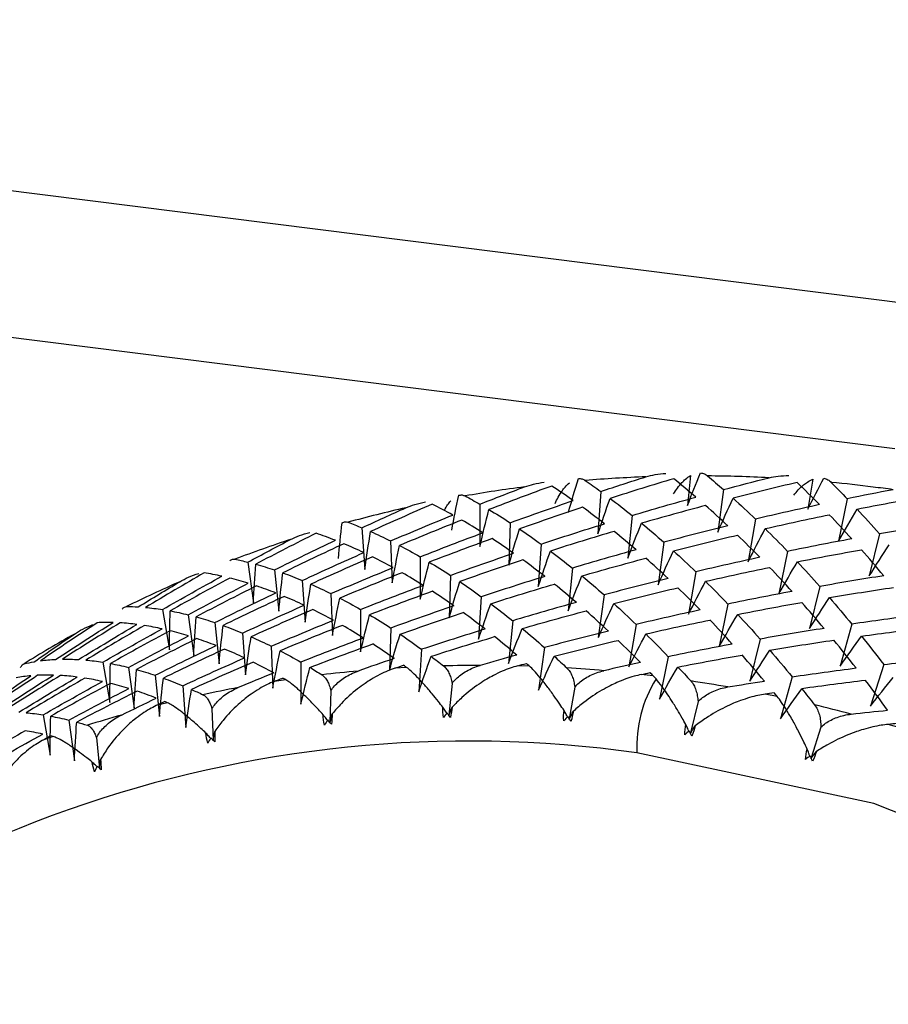
# Paper-space layout '_Dimetric' of a CAD drawing. Units: millimetres. Extents: x -254 to 297, y -58 to 55.
# Drawn here: x 261 to 268, y -32 to -24 of the extents above; entities that cross this region are included whole.
import ezdxf

# ---------------------------------------------------------------- set-up
doc = ezdxf.new("R2010")
doc.units = ezdxf.units.MM

psp = doc.layouts.new('_Dimetric')

# ---------------------------------------------------------------- linework, layer by layer
at = {"color": 7, "linetype": 'Continuous', "lineweight": 25}
for p, q in [((249.9088, -23.9842), (268.6228, -26.3419)), ((250.2933, -25.2397), (268.3411, -27.5135)), ((266.6609, -27.7348), (266.6361, -27.9805)), ((267.6691, -27.765), (267.6272, -28.0101)), ((265.9224, -27.8652), (265.899, -28.2153)), ((266.9327, -27.8504), (266.885, -28.2008)), ((267.9514, -27.9259), (267.8793, -28.2745)), ((264.9283, -27.9703), (264.9287, -28.3178)), ((266.1804, -28.0631), (266.145, -28.4136)), ((267.1959, -28.0934), (267.136, -28.4432)), ((263.9578, -28.1648), (263.9816, -28.5076)), ((265.1773, -28.1231), (265.1659, -28.4721)), ((268.2159, -28.214), (268.1316, -28.5609)), ((264.1941, -28.273), (264.2063, -28.6185)), ((265.4313, -28.2983), (265.4079, -28.6484)), ((266.4415, -28.2835), (266.3939, -28.6339)), ((264.4372, -28.4034), (264.4376, -28.7509)), ((267.4602, -28.359), (267.3882, -28.7076)), ((263.0185, -28.4472), (263.0648, -28.7833)), ((263.2383, -28.5117), (263.2734, -28.8514)), ((265.6893, -28.4962), (265.6539, -28.8467)), ((264.6862, -28.5562), (264.6748, -28.9052)), ((266.7048, -28.5265), (266.6449, -28.8763)), ((263.4667, -28.5979), (263.4905, -28.9408)), ((267.7248, -28.6471), (267.6405, -28.9939)), ((263.703, -28.7061), (263.7152, -29.0516)), ((264.9402, -28.7314), (264.9168, -29.0815)), ((265.9505, -28.7166), (265.9029, -29.067)), ((262.3172, -28.8374), (262.3744, -29.1693)), ((263.9461, -28.8365), (263.9466, -29.184)), ((266.9692, -28.7921), (266.8971, -29.1407)), ((262.5274, -28.8803), (262.5737, -29.2164)), ((262.7472, -28.9448), (262.7823, -29.2845)), ((264.1952, -28.9892), (264.1838, -29.3383)), ((265.1983, -28.9292), (265.1629, -29.2797)), ((266.2138, -28.9596), (266.1539, -29.3094)), ((267.9886, -28.9574), (267.892, -29.302)), ((262.9757, -29.031), (262.9994, -29.3738)), ((267.2338, -29.0801), (267.1495, -29.427)), ((263.212, -29.1391), (263.2242, -29.4846)), ((265.4595, -29.1496), (265.4119, -29.5)), ((264.4493, -29.1644), (264.4259, -29.5145)), ((266.4782, -29.2251), (266.4061, -29.5737)), ((261.8261, -29.2705), (261.8833, -29.6024)), ((262.0364, -29.3134), (262.0827, -29.6495)), ((263.4551, -29.2695), (263.4556, -29.617)), ((264.3257, -29.3136), (264.2282, -29.3194)), ((265.3365, -29.3032), (265.2379, -29.3002)), ((268.2506, -29.2899), (268.1419, -29.6317)), ((262.2562, -29.3778), (262.2913, -29.7176)), ((266.3554, -29.3831), (266.2564, -29.3714)), ((267.4976, -29.3904), (267.4011, -29.7351)), ((262.4847, -29.464), (262.5085, -29.8068)), ((263.3306, -29.4143), (263.2351, -29.4288)), ((264.699, -29.4449), (264.6726, -29.706)), ((265.7087, -29.4752), (265.6642, -29.7353)), ((263.7015, -29.5046), (263.693, -29.7647)), ((267.3747, -29.5527), (267.2759, -29.5324)), ((262.3588, -29.6045), (262.266, -29.6276)), ((266.723, -29.595), (266.6603, -29.8525)), ((261.3351, -29.7035), (261.3923, -30.0354)), ((262.7239, -29.6536), (262.733, -29.911)), ((261.5454, -29.7464), (261.5917, -30.0825)), ((267.734, -29.8036), (267.6535, -30.0567)), ((268.3865, -29.8108), (268.2888, -29.782)), ((261.4178, -29.8827), (261.3283, -29.9143)), ((261.7735, -29.891), (261.7996, -30.1438))]:
    psp.add_line(p, q, dxfattribs=at)
at = {"color": 7, "linetype": 'Continuous', "lineweight": 25, "flags": 128}
psp.add_lwpolyline([(266.2198, -52.6429), (268.169, -52.7166), (270.0589, -52.4443), (271.8323, -51.8343), (273.435, -50.905), (274.8186, -49.6849), (275.9409, -48.2108), (276.7678, -46.5277), (277.2742, -44.6865), (277.4447, -42.7434), (277.2742, -40.7573), (276.7678, -38.7886), (275.9409, -36.8971), (274.8186, -35.1403), (273.435, -33.5715), (271.8322, -32.2384), (270.0589, -31.1815), (268.1689, -30.433), (266.2198, -30.0155)], dxfattribs=at)
at = {"color": 7, "linetype": 'Continuous', "lineweight": 25}
for centre, radius, start, end in [((266.7072, -38.8308), 11.0932, 92.12937, 94.71482), ((266.7124, -39.1976), 11.4601, 87.02059, 89.55055), ((266.6717, -38.4932), 10.7536, 97.34926, 99.98885), ((266.6874, -39.5492), 11.8127, 82.81769, 84.49956), ((266.6755, -39.6452), 11.9094, 82.02573, 82.8189), ((266.6125, -38.1963), 10.4509, 102.67654, 105.36687), ((266.5387, -37.9494), 10.1931, 108.1033, 110.83881), ((266.4611, -37.7585), 9.9869, 113.61727, 116.3903), ((266.3919, -37.6262), 9.8376, 119.20208, 122.0031), ((264.9459, -40.5703), 11.2738, 90.07468, 91.60511), ((264.9345, -40.9468), 11.6505, 85.01047, 86.50773), ((264.9249, -40.2165), 10.9193, 95.25028, 96.81366), ((264.8766, -39.898), 10.597, 100.53516, 102.1301), ((267.2912, -29.9692), 1.0724, 148.42937, 182.47435), ((264.889, -41.3317), 12.0383, 80.05604, 81.52098), ((264.8109, -41.7107), 12.4254, 75.20655, 76.6409), ((264.8088, -39.6251), 10.3157, 105.92313, 107.54692), ((264.8402, -39.8135), 9.8946, 81.9855, 191.77088)]:
    psp.add_arc(centre, radius, start, end, dxfattribs=at)
for points in [[(265.657, -28.039), (265.6832, -27.9458), (265.7104, -27.8528), (265.7388, -27.76)], [(265.7954, -27.7751), (265.8376, -27.8042), (265.8799, -27.8342), (265.9224, -27.8652)], [(265.9224, -27.8652), (266.0465, -27.8243), (266.1707, -27.7843), (266.295, -27.7452)], [(266.523, -27.761), (266.3485, -27.813), (266.1741, -27.8669), (266.0001, -27.9227)], [(266.7049, -27.9123), (266.6441, -27.86), (266.5834, -27.8096), (266.523, -27.761)], [(266.6361, -27.9805), (266.6705, -27.891), (266.706, -27.8018), (266.7426, -27.7129)], [(266.8023, -27.7378), (266.8457, -27.7744), (266.8892, -27.8119), (266.9327, -27.8504)], [(266.9327, -27.8504), (267.0578, -27.817), (267.1829, -27.7845), (267.3081, -27.7529)], [(267.6272, -28.0102), (267.6695, -27.925), (267.713, -27.8403), (267.7576, -27.756)], [(264.9283, -27.9702), (265.0507, -27.9219), (265.1733, -27.8744), (265.2962, -27.8279)], [(265.5199, -27.8209), (265.3472, -27.8835), (265.1749, -27.9479), (265.0031, -28.0141)], [(265.6966, -27.9408), (265.6373, -27.899), (265.5784, -27.8591), (265.5199, -27.8209)], [(267.5385, -27.7914), (267.3629, -27.8329), (267.1875, -27.8763), (267.0122, -27.9215)], [(267.7228, -27.9742), (267.6613, -27.9114), (267.5999, -27.8505), (267.5385, -27.7914)], [(267.8197, -27.7909), (267.8636, -27.835), (267.9075, -27.88), (267.9514, -27.9259)], [(268.3277, -27.8509), (268.2023, -27.875), (268.0768, -27.9), (267.9514, -27.9259)], [(264.6974, -28.1853), (264.7151, -28.0892), (264.7339, -27.9931), (264.7539, -27.8971)], [(264.8064, -27.9025), (264.8468, -27.9242), (264.8874, -27.9468), (264.9283, -27.9702)], [(265.1774, -28.123), (265.3501, -28.0605), (265.5231, -27.9997), (265.6966, -27.9408)], [(265.8991, -28.2153), (265.9315, -28.1175), (265.9652, -28.02), (266.0002, -27.9227)], [(266.0001, -27.9227), (266.06, -27.9676), (266.1201, -28.0144), (266.1805, -28.063)], [(266.1805, -28.063), (266.3551, -28.011), (266.5299, -27.9607), (266.7049, -27.9123)], [(266.8851, -28.2009), (266.9262, -28.1074), (266.9686, -28.0143), (267.0122, -27.9216)], [(267.0122, -27.9215), (267.0733, -27.977), (267.1346, -28.0343), (267.196, -28.0934)], [(268.0315, -28.0108), (268.2072, -27.976), (268.3829, -27.943), (268.5585, -27.9119)], [(263.9579, -28.1647), (264.078, -28.109), (264.1984, -28.0541), (264.3191, -28.0002)], [(264.5366, -27.9709), (264.3667, -28.0438), (264.1973, -28.1186), (264.0286, -28.1951)], [(264.7056, -28.0595), (264.6487, -28.0281), (264.5924, -27.9986), (264.5366, -27.9709)], [(264.9288, -28.3178), (264.9523, -28.2164), (264.9771, -28.1152), (265.0031, -28.0141)], [(265.0031, -28.0141), (265.0607, -28.0486), (265.1188, -28.0849), (265.1774, -28.123)], [(265.7739, -27.9962), (265.6002, -28.0535), (265.4268, -28.1127), (265.2537, -28.1736)], [(265.9535, -28.1318), (265.8934, -28.0848), (265.8335, -28.0396), (265.7739, -27.9962)], [(266.7842, -27.9814), (266.609, -28.0282), (266.434, -28.0768), (266.2592, -28.1273)], [(266.9676, -28.1485), (266.9063, -28.091), (266.8452, -28.0353), (266.7842, -27.9814)], [(267.7228, -27.9742), (267.5471, -28.0121), (267.3714, -28.0519), (267.1959, -28.0934)], [(267.8794, -28.2746), (267.9289, -28.1862), (267.9796, -28.0982), (268.0315, -28.0108)], [(268.0315, -28.0107), (268.093, -28.0766), (268.1545, -28.1444), (268.216, -28.214)], [(264.1941, -28.2729), (264.3641, -28.2), (264.5346, -28.1288), (264.7056, -28.0595)], [(264.7798, -28.1012), (264.6083, -28.169), (264.4374, -28.2386), (264.267, -28.31)], [(264.9529, -28.2054), (264.8948, -28.1689), (264.837, -28.1342), (264.7798, -28.1012)], [(267.276, -28.1715), (267.4516, -28.1315), (267.6273, -28.0933), (267.8029, -28.057)], [(267.9875, -28.2555), (267.926, -28.1875), (267.8644, -28.1213), (267.8029, -28.0569)], [(263.7645, -28.4183), (263.7736, -28.3199), (263.7839, -28.2214), (263.7952, -28.123)], [(263.8431, -28.1191), (263.881, -28.1334), (263.9193, -28.1486), (263.9579, -28.1647)], [(265.1661, -28.4722), (265.194, -28.3725), (265.2233, -28.273), (265.2538, -28.1737)], [(265.2537, -28.1736), (265.3126, -28.2134), (265.3718, -28.2549), (265.4314, -28.2983)], [(265.4314, -28.2983), (265.6051, -28.2409), (265.7792, -28.1855), (265.9535, -28.1318)], [(266.1451, -28.4137), (266.1819, -28.3179), (266.22, -28.2225), (266.2593, -28.1274)], [(266.2592, -28.1273), (266.3198, -28.1775), (266.3807, -28.2296), (266.4417, -28.2835)], [(266.9675, -28.1486), (266.7921, -28.1917), (266.6167, -28.2367), (266.4415, -28.2835)], [(267.1362, -28.4433), (267.1816, -28.3523), (267.2281, -28.2617), (267.276, -28.1715)], [(267.2759, -28.1714), (267.3373, -28.2321), (267.3988, -28.2946), (267.4604, -28.359)], [(268.7426, -28.126), (268.5671, -28.1535), (268.3915, -28.1829), (268.2159, -28.214)], [(263.0185, -28.4472), (263.1357, -28.3842), (263.2534, -28.3221), (263.3714, -28.2609)], [(263.5808, -28.2095), (263.4145, -28.2927), (263.2489, -28.3777), (263.084, -28.4644)], [(263.2383, -28.5116), (263.4047, -28.4284), (263.5717, -28.347), (263.7394, -28.2674)], [(263.7394, -28.2674), (263.6858, -28.2463), (263.633, -28.227), (263.5808, -28.2095)], [(263.9817, -28.5077), (263.9961, -28.4034), (264.0117, -28.2993), (264.0286, -28.1952)], [(264.0286, -28.1951), (264.0832, -28.2193), (264.1384, -28.2452), (264.1941, -28.2729)], [(264.4373, -28.4033), (264.6087, -28.3355), (264.7806, -28.2696), (264.9529, -28.2054)], [(265.0288, -28.254), (264.8561, -28.3166), (264.6838, -28.381), (264.512, -28.4472)], [(265.2055, -28.3739), (265.1463, -28.3321), (265.0873, -28.2921), (265.0288, -28.254)], [(266.032, -28.194), (265.8574, -28.2461), (265.6831, -28.3), (265.5091, -28.3557)], [(266.2139, -28.3454), (266.153, -28.2931), (266.0924, -28.2426), (266.032, -28.194)], [(266.5213, -28.3547), (266.6966, -28.3095), (266.872, -28.2661), (267.0475, -28.2246)], [(267.2318, -28.4073), (267.1703, -28.3445), (267.1088, -28.2835), (267.0474, -28.2244)], [(267.9874, -28.2555), (267.8117, -28.2882), (267.636, -28.3227), (267.4602, -28.359)], [(263.8093, -28.2957), (263.6411, -28.3738), (263.4735, -28.4537), (263.3066, -28.5354)], [(263.9734, -28.3689), (263.9181, -28.3427), (263.8634, -28.3183), (263.8093, -28.2957)], [(264.2065, -28.6185), (264.2254, -28.5156), (264.2456, -28.4128), (264.2671, -28.3101)], [(264.267, -28.31), (264.3232, -28.3393), (264.38, -28.3704), (264.4373, -28.4033)], [(266.2137, -28.3454), (266.0387, -28.3939), (265.8639, -28.4441), (265.6893, -28.4962)], [(267.5406, -28.4439), (267.7163, -28.4092), (267.8919, -28.3762), (268.0676, -28.3451)], [(268.2516, -28.5591), (268.1903, -28.4859), (268.1289, -28.4145), (268.0675, -28.345)], [(268.1318, -28.561), (268.1853, -28.4753), (268.24, -28.3902), (268.296, -28.3056)], [(262.9126, -28.4231), (262.9475, -28.4303), (262.9828, -28.4383), (263.0185, -28.4472)], [(263.4668, -28.5978), (263.6351, -28.5197), (263.8039, -28.4434), (263.9734, -28.3689)], [(264.0456, -28.4039), (263.8757, -28.4769), (263.7063, -28.5516), (263.5375, -28.6282)], [(264.2145, -28.4925), (264.1577, -28.4612), (264.1014, -28.4316), (264.0456, -28.4039)], [(264.6863, -28.5561), (264.859, -28.4935), (265.0321, -28.4328), (265.2055, -28.3739)], [(265.2829, -28.4293), (265.1091, -28.4866), (264.9357, -28.5457), (264.7627, -28.6067)], [(265.4625, -28.5649), (265.4023, -28.5178), (265.3424, -28.4726), (265.2829, -28.4293)], [(265.4081, -28.6485), (265.4406, -28.5507), (265.4743, -28.4531), (265.5092, -28.3559)], [(265.5091, -28.3557), (265.5689, -28.4007), (265.6291, -28.4475), (265.6895, -28.4961)], [(265.7683, -28.5605), (265.9431, -28.5101), (266.1181, -28.4614), (266.2933, -28.4146)], [(266.4766, -28.5816), (266.4153, -28.524), (266.3541, -28.4683), (266.2931, -28.4145)], [(266.3942, -28.634), (266.4353, -28.5406), (266.4776, -28.4475), (266.5213, -28.3547)], [(266.5211, -28.3546), (266.5823, -28.4101), (266.6435, -28.4674), (266.7049, -28.5265)], [(267.2317, -28.4073), (267.056, -28.4452), (266.8803, -28.485), (266.7048, -28.5265)], [(263.0649, -28.7833), (263.07, -28.6771), (263.0764, -28.5708), (263.0841, -28.4644)], [(263.084, -28.4644), (263.1347, -28.4784), (263.1862, -28.4941), (263.2383, -28.5116)], [(263.7031, -28.706), (263.873, -28.633), (264.0435, -28.5619), (264.2145, -28.4925)], [(264.4379, -28.751), (264.4614, -28.6496), (264.4861, -28.5483), (264.5122, -28.4473)], [(264.512, -28.4472), (264.5697, -28.4816), (264.6278, -28.5179), (264.6863, -28.5561)], [(266.785, -28.6046), (266.9606, -28.5647), (267.1363, -28.5265), (267.312, -28.4902)], [(267.4964, -28.6885), (267.4349, -28.6205), (267.3734, -28.5544), (267.3118, -28.49)], [(267.3884, -28.7078), (267.4379, -28.6193), (267.4886, -28.5314), (267.5406, -28.4439)], [(267.5404, -28.4438), (267.602, -28.5097), (267.6635, -28.5775), (267.7249, -28.647)], [(262.6597, -28.5352), (262.4979, -28.6284), (262.3368, -28.7233), (262.1767, -28.8198)], [(262.3172, -28.8373), (262.4791, -28.7441), (262.6418, -28.6527), (262.8053, -28.5629)], [(262.87, -28.5782), (262.7058, -28.6664), (262.5424, -28.7564), (262.3798, -28.848)], [(262.8053, -28.5629), (262.756, -28.552), (262.7074, -28.5427), (262.6597, -28.5352)], [(263.0223, -28.6208), (262.9708, -28.6049), (262.92, -28.5907), (262.87, -28.5782)], [(263.2736, -28.8514), (263.2834, -28.7461), (263.2944, -28.6408), (263.3067, -28.5355)], [(263.3066, -28.5354), (263.3593, -28.5544), (263.4128, -28.5752), (263.4668, -28.5978)], [(264.2887, -28.5343), (264.1173, -28.6021), (263.9464, -28.6717), (263.776, -28.7431)], [(264.4619, -28.6385), (264.4037, -28.6019), (264.346, -28.5672), (264.2887, -28.5343)], [(265.4624, -28.5649), (265.288, -28.6186), (265.114, -28.6741), (264.9402, -28.7314)], [(265.6541, -28.8468), (265.6909, -28.751), (265.729, -28.6556), (265.7683, -28.5605)], [(265.7682, -28.5604), (265.8288, -28.6106), (265.8896, -28.6626), (265.9506, -28.7165)], [(266.4765, -28.5816), (266.301, -28.6248), (266.1257, -28.6698), (265.9505, -28.7166)], [(268.2514, -28.5591), (268.076, -28.5866), (267.9004, -28.6159), (267.7248, -28.6471)], [(262.1174, -28.8154), (262.2312, -28.7454), (262.3454, -28.6763), (262.4601, -28.608)], [(262.5275, -28.8802), (262.6917, -28.792), (262.8566, -28.7056), (263.0223, -28.6208)], [(263.0898, -28.6426), (262.9235, -28.7258), (262.7579, -28.8108), (262.593, -28.8975)], [(263.2483, -28.7004), (263.1948, -28.6794), (263.1419, -28.6601), (263.0898, -28.6426)], [(263.4907, -28.9408), (263.5051, -28.8366), (263.5207, -28.7324), (263.5377, -28.6283)], [(263.5375, -28.6282), (263.5921, -28.6523), (263.6473, -28.6783), (263.7031, -28.706)], [(263.9462, -28.8364), (264.1176, -28.7686), (264.2895, -28.7026), (264.4619, -28.6385)], [(264.6751, -28.9053), (264.703, -28.8056), (264.7323, -28.7061), (264.7628, -28.6069)], [(264.7627, -28.6067), (264.8215, -28.6464), (264.8808, -28.688), (264.9403, -28.7313)], [(265.0182, -28.7889), (265.1922, -28.7332), (265.3665, -28.6793), (265.5411, -28.6272)], [(265.7228, -28.7785), (265.662, -28.7262), (265.6013, -28.6757), (265.5409, -28.6271)], [(266.0302, -28.7878), (266.2055, -28.7426), (266.381, -28.6992), (266.5565, -28.6577)], [(266.7407, -28.8404), (266.6792, -28.7776), (266.6178, -28.7166), (266.5564, -28.6575)], [(266.6452, -28.8764), (266.6905, -28.7854), (266.7371, -28.6948), (266.785, -28.6046)], [(266.7848, -28.6044), (266.8463, -28.6652), (266.9078, -28.7277), (266.9693, -28.7921)], [(267.805, -28.7388), (267.9806, -28.7092), (268.156, -28.6815), (268.3314, -28.6555)], [(262.7473, -28.9447), (262.9136, -28.8615), (263.0806, -28.7801), (263.2483, -28.7004)], [(263.3183, -28.7288), (263.1501, -28.8069), (262.9825, -28.8868), (262.8155, -28.9684)], [(263.4823, -28.8019), (263.427, -28.7758), (263.3724, -28.7514), (263.3183, -28.7288)], [(263.7154, -29.0516), (263.7344, -28.9487), (263.7546, -28.8459), (263.7761, -28.7432)], [(263.776, -28.7431), (263.8322, -28.7724), (263.889, -28.8035), (263.9462, -28.8364)], [(264.5378, -28.6871), (264.3651, -28.7496), (264.1928, -28.814), (264.021, -28.8802)], [(264.7145, -28.8069), (264.6552, -28.7652), (264.5963, -28.7252), (264.5378, -28.6871)], [(267.4963, -28.6886), (267.3206, -28.7213), (267.1449, -28.7558), (266.9692, -28.7921)], [(267.6407, -28.9941), (267.6943, -28.9084), (267.749, -28.8233), (267.805, -28.7388)], [(267.8049, -28.7386), (267.8663, -28.8097), (267.9276, -28.8826), (267.9887, -28.9574)], [(262.022, -28.8123), (262.0534, -28.8125), (262.0851, -28.8135), (262.1174, -28.8154)], [(262.1767, -28.8198), (262.2227, -28.8239), (262.2695, -28.8298), (262.3172, -28.8373)], [(262.9758, -29.0309), (263.144, -28.9528), (263.3129, -28.8764), (263.4823, -28.8019)], [(263.5546, -28.837), (263.3846, -28.9099), (263.2152, -28.9847), (263.0465, -29.0613)], [(263.7235, -28.9256), (263.6666, -28.8942), (263.6103, -28.8647), (263.5546, -28.837)], [(264.7144, -28.807), (264.541, -28.8659), (264.3679, -28.9266), (264.1952, -28.9892)], [(264.9171, -29.0815), (264.9495, -28.9837), (264.9832, -28.8862), (265.0182, -28.7889)], [(265.018, -28.7888), (265.0779, -28.8337), (265.138, -28.8805), (265.1984, -28.9292)], [(265.7227, -28.7785), (265.5477, -28.8269), (265.3729, -28.8771), (265.1983, -28.9292)], [(265.9031, -29.0671), (265.9442, -28.9736), (265.9866, -28.8805), (266.0302, -28.7878)], [(266.0301, -28.7877), (266.0912, -28.8431), (266.1525, -28.9004), (266.2139, -28.9595)], [(267.0495, -28.877), (267.2252, -28.8423), (267.4009, -28.8093), (267.5765, -28.7782)], [(267.7605, -28.9922), (267.6993, -28.919), (267.6379, -28.8476), (267.5764, -28.778)], [(262.3746, -29.1693), (262.3751, -29.0623), (262.3769, -28.9553), (262.3799, -28.8481)], [(262.3798, -28.848), (262.4282, -28.857), (262.4774, -28.8678), (262.5275, -28.8802)], [(262.5739, -29.2164), (262.5791, -29.1102), (262.5855, -29.0039), (262.5931, -28.8975)], [(262.593, -28.8975), (262.6437, -28.9114), (262.6951, -28.9272), (262.7473, -28.9447)], [(263.9468, -29.184), (263.9703, -29.0826), (263.9951, -28.9814), (264.0211, -28.8803)], [(264.021, -28.8802), (264.0786, -28.9147), (264.1367, -28.951), (264.1953, -28.9891)], [(264.2717, -29.0399), (264.4448, -28.9789), (264.6182, -28.9198), (264.7919, -28.8624)], [(264.9715, -28.9979), (264.9113, -28.9509), (264.8514, -28.9057), (264.7918, -28.8623)], [(265.2772, -28.9935), (265.452, -28.9431), (265.627, -28.8945), (265.8022, -28.8476)], [(265.9855, -29.0147), (265.9243, -28.9571), (265.8631, -28.9014), (265.8021, -28.8475)], [(266.7406, -28.8404), (266.565, -28.8783), (266.3893, -28.918), (266.2138, -28.9596)], [(266.8973, -29.1408), (266.9468, -29.0524), (266.9975, -28.9644), (267.0495, -28.877)], [(267.0494, -28.8768), (267.1109, -28.9428), (267.1724, -29.0105), (267.2339, -29.0801)], [(268.5141, -28.8849), (268.3391, -28.9073), (268.1639, -28.9314), (267.9886, -28.9574)], [(261.7803, -28.9454), (261.6237, -29.0482), (261.468, -29.1526), (261.3134, -29.2587)], [(261.4378, -29.2474), (261.5944, -29.1446), (261.752, -29.0434), (261.9106, -28.9439)], [(261.9689, -28.9464), (261.8095, -29.0445), (261.6511, -29.1442), (261.4936, -29.2456)], [(261.6263, -29.2485), (261.7857, -29.1505), (261.946, -29.0541), (262.1071, -28.9595)], [(262.1687, -28.9683), (262.0068, -29.0614), (261.8458, -29.1563), (261.6856, -29.2529)], [(261.9106, -28.9439), (261.8662, -28.9427), (261.8228, -28.9432), (261.7803, -28.9454)], [(261.8262, -29.2703), (261.988, -29.1772), (262.1508, -29.0857), (262.3143, -28.996)], [(262.1071, -28.9595), (262.0601, -28.9534), (262.014, -28.9491), (261.9689, -28.9464)], [(262.3143, -28.996), (262.2649, -28.985), (262.2164, -28.9758), (262.1687, -28.9683)], [(262.7826, -29.2845), (262.7923, -29.1792), (262.8034, -29.0739), (262.8157, -28.9685)], [(262.8155, -28.9684), (262.8683, -28.9875), (262.9217, -29.0083), (262.9758, -29.0309)], [(263.212, -29.1391), (263.382, -29.0661), (263.5525, -28.9949), (263.7235, -28.9256)], [(263.7977, -28.9674), (263.6263, -29.0352), (263.4553, -29.1047), (263.2849, -29.1761)], [(263.9708, -29.0716), (263.9127, -29.035), (263.8549, -29.0003), (263.7977, -28.9674)], [(264.9714, -28.998), (264.7971, -29.0516), (264.623, -29.1071), (264.4493, -29.1644)], [(265.163, -29.2797), (265.1998, -29.184), (265.2379, -29.0886), (265.2772, -28.9935)], [(265.2771, -28.9934), (265.3377, -29.0437), (265.3986, -29.0957), (265.4596, -29.1496)], [(266.2939, -29.0376), (266.4695, -28.9977), (266.6452, -28.9595), (266.8209, -28.9232)], [(267.0054, -29.1216), (266.9439, -29.0536), (266.8823, -28.9874), (266.8208, -28.9231)], [(267.7604, -28.9922), (267.585, -29.0197), (267.4094, -29.049), (267.2338, -29.0801)], [(268.0683, -29.0558), (268.2435, -29.0314), (268.4185, -29.0088), (268.5934, -28.988)], [(261.2614, -29.2667), (261.3711, -29.19), (261.4814, -29.114), (261.5922, -29.0389)], [(262.3789, -29.0112), (262.2147, -29.0995), (262.0513, -29.1894), (261.8887, -29.2811)], [(262.0364, -29.3133), (262.2006, -29.2251), (262.3656, -29.1386), (262.5313, -29.0539)], [(262.5987, -29.0757), (262.4324, -29.1589), (262.2668, -29.2438), (262.1019, -29.3305)], [(262.5313, -29.0539), (262.4798, -29.0379), (262.429, -29.0237), (262.3789, -29.0112)], [(262.7573, -29.1335), (262.7038, -29.1124), (262.6509, -29.0932), (262.5987, -29.0757)], [(262.9997, -29.3738), (263.014, -29.2696), (263.0297, -29.1655), (263.0466, -29.0614)], [(263.0465, -29.0613), (263.1011, -29.0854), (263.1563, -29.1113), (263.212, -29.1391)], [(263.9708, -29.0716), (263.7984, -29.1357), (263.6266, -29.2017), (263.4551, -29.2695)], [(264.1839, -29.3383), (264.2119, -29.2386), (264.2412, -29.1391), (264.2717, -29.0399)], [(264.2716, -29.0398), (264.3305, -29.0795), (264.3897, -29.121), (264.4493, -29.1644)], [(264.527, -29.2219), (264.701, -29.1662), (264.8754, -29.1123), (265.05, -29.0602)], [(265.2318, -29.2115), (265.1709, -29.1592), (265.1103, -29.1088), (265.0499, -29.0602)], [(265.9855, -29.0147), (265.81, -29.0578), (265.6347, -29.1028), (265.4595, -29.1496)], [(266.1541, -29.3094), (266.1994, -29.2184), (266.246, -29.1278), (266.2939, -29.0376)], [(266.2938, -29.0375), (266.3552, -29.0982), (266.4167, -29.1608), (266.4783, -29.2251)], [(267.8923, -29.3022), (267.9497, -29.2195), (268.0084, -29.1373), (268.0683, -29.0558)], [(268.0682, -29.0556), (268.1292, -29.1319), (268.1901, -29.21), (268.2507, -29.2899)], [(262.2562, -29.3777), (262.4226, -29.2946), (262.5896, -29.2131), (262.7573, -29.1335)], [(262.8272, -29.1619), (262.659, -29.24), (262.4914, -29.3199), (262.3245, -29.4015)], [(262.9913, -29.235), (262.936, -29.2088), (262.8813, -29.1845), (262.8272, -29.1619)], [(263.53, -29.3133), (263.7018, -29.2471), (263.8741, -29.1828), (264.0468, -29.1202)], [(264.2235, -29.24), (264.1642, -29.1982), (264.1053, -29.1583), (264.0467, -29.1201)], [(265.5391, -29.2208), (265.7144, -29.1756), (265.8898, -29.1322), (266.0654, -29.0906)], [(266.2497, -29.2734), (266.1882, -29.2106), (266.1267, -29.1497), (266.0653, -29.0905)], [(267.0053, -29.1216), (266.8296, -29.1543), (266.6539, -29.1888), (266.4782, -29.2251)], [(267.3139, -29.1717), (267.4895, -29.1422), (267.6649, -29.1145), (267.8403, -29.0885)], [(268.0232, -29.318), (267.9624, -29.2396), (267.9013, -29.1631), (267.8402, -29.0884)], [(262.4847, -29.4639), (262.653, -29.3858), (262.8218, -29.3095), (262.9913, -29.235)], [(263.2243, -29.4846), (263.2433, -29.3817), (263.2635, -29.2789), (263.285, -29.1762)], [(263.2849, -29.1761), (263.3411, -29.2054), (263.3979, -29.2365), (263.4552, -29.2694)], [(264.2234, -29.24), (264.1241, -29.2738), (264.0248, -29.3081), (263.9257, -29.343)], [(264.4259, -29.5145), (264.4584, -29.4167), (264.4921, -29.3191), (264.527, -29.2219)], [(264.527, -29.2219), (264.5613, -29.2476), (264.5956, -29.274), (264.6301, -29.3009)], [(265.2317, -29.2115), (265.1315, -29.2392), (265.0313, -29.2676), (264.9312, -29.2965)], [(265.412, -29.5), (265.4531, -29.4066), (265.4954, -29.3135), (265.5391, -29.2208)], [(265.539, -29.2207), (265.574, -29.2525), (265.6091, -29.2849), (265.6442, -29.3178)], [(266.5584, -29.3099), (266.7341, -29.2752), (266.9098, -29.2423), (267.0854, -29.2112)], [(267.2695, -29.4252), (267.2082, -29.352), (267.1468, -29.2807), (267.0854, -29.2111)], [(267.1496, -29.4271), (267.2032, -29.3414), (267.2579, -29.2563), (267.3139, -29.1717)], [(267.3138, -29.1716), (267.3752, -29.2428), (267.4365, -29.3157), (267.4977, -29.3904)], [(268.2507, -29.2899), (268.4255, -29.269), (268.6001, -29.25), (268.7744, -29.2327)], [(261.1783, -29.2837), (261.2054, -29.2772), (261.2331, -29.2716), (261.2614, -29.2667)], [(261.3134, -29.2587), (261.3539, -29.2533), (261.3953, -29.2496), (261.4378, -29.2474)], [(261.4936, -29.2456), (261.5369, -29.2449), (261.5812, -29.2459), (261.6263, -29.2485)], [(261.6856, -29.2529), (261.7316, -29.257), (261.7785, -29.2628), (261.8262, -29.2703)], [(261.8836, -29.6023), (261.8841, -29.4954), (261.8859, -29.3884), (261.8889, -29.2812)], [(261.8887, -29.2811), (261.9371, -29.2901), (261.9864, -29.3008), (262.0364, -29.3133)], [(263.0635, -29.27), (262.8936, -29.343), (262.7242, -29.4178), (262.5554, -29.4943)], [(263.2324, -29.3586), (263.1756, -29.3273), (263.1193, -29.2978), (263.0635, -29.27)], [(263.4557, -29.617), (263.4791, -29.5156), (263.5039, -29.4144), (263.53, -29.3133)], [(263.5299, -29.3133), (263.563, -29.333), (263.5961, -29.3534), (263.6295, -29.3743)], [(264.2283, -29.3195), (264.2524, -29.3114), (264.2766, -29.3034), (264.3008, -29.2954)], [(264.3257, -29.3136), (264.3174, -29.3075), (264.3091, -29.3014), (264.3008, -29.2954)], [(265.2379, -29.3003), (265.2623, -29.2937), (265.2867, -29.2871), (265.3111, -29.2806)], [(265.3365, -29.3032), (265.328, -29.2956), (265.3195, -29.2881), (265.311, -29.2806)], [(266.2497, -29.2734), (266.149, -29.2951), (266.0484, -29.3174), (265.9478, -29.3404)], [(266.4062, -29.5738), (266.4557, -29.4853), (266.5064, -29.3974), (266.5584, -29.3099)], [(266.5583, -29.3099), (266.5936, -29.3477), (266.6288, -29.386), (266.6641, -29.425)], [(267.4977, -29.3904), (267.673, -29.3645), (267.8482, -29.3403), (268.0232, -29.318)], [(260.7703, -29.6998), (260.924, -29.5923), (261.0788, -29.4864), (261.2346, -29.3821)], [(261.2893, -29.3784), (261.1326, -29.4812), (260.977, -29.5857), (260.8224, -29.6918)], [(260.9468, -29.6805), (261.1034, -29.5777), (261.261, -29.4765), (261.4196, -29.377)], [(261.4778, -29.3795), (261.3185, -29.4775), (261.16, -29.5773), (261.0026, -29.6786)], [(261.2346, -29.3821), (261.193, -29.3857), (261.1524, -29.3909), (261.1128, -29.3977)], [(261.1353, -29.6816), (261.2947, -29.5835), (261.4549, -29.4872), (261.6161, -29.3925)], [(261.6776, -29.4013), (261.5158, -29.4945), (261.3547, -29.5894), (261.1946, -29.686)], [(261.4196, -29.377), (261.3752, -29.3758), (261.3317, -29.3763), (261.2893, -29.3784)], [(261.6161, -29.3925), (261.5691, -29.3865), (261.523, -29.3821), (261.4778, -29.3795)], [(261.8232, -29.4291), (261.7739, -29.4181), (261.7253, -29.4089), (261.6776, -29.4013)], [(262.0828, -29.6495), (262.088, -29.5433), (262.0944, -29.437), (262.1021, -29.3306)], [(262.1019, -29.3305), (262.1526, -29.3445), (262.2041, -29.3602), (262.2562, -29.3777)], [(262.2914, -29.7175), (262.3012, -29.6122), (262.3123, -29.5069), (262.3246, -29.4016)], [(262.3245, -29.4015), (262.3772, -29.4205), (262.4307, -29.4413), (262.4847, -29.4639)], [(263.2324, -29.3587), (263.1345, -29.3984), (263.0367, -29.4387), (262.9391, -29.4796)], [(263.2351, -29.4289), (263.259, -29.4194), (263.2828, -29.4099), (263.3067, -29.4005)], [(263.3306, -29.4143), (263.3226, -29.4096), (263.3146, -29.405), (263.3066, -29.4004)], [(266.2564, -29.3714), (266.2809, -29.3663), (266.3053, -29.3612), (266.3298, -29.3562)], [(266.3554, -29.3831), (266.3469, -29.3741), (266.3383, -29.3651), (266.3297, -29.3561)], [(266.3775, -29.4078), (266.3701, -29.3986), (266.3628, -29.3904), (266.3554, -29.3831)], [(268.1421, -29.6318), (268.2034, -29.5522), (268.2659, -29.4732), (268.3296, -29.3949)], [(261.3351, -29.7034), (261.497, -29.6102), (261.6597, -29.5188), (261.8232, -29.4291)], [(261.8879, -29.4443), (261.7237, -29.5325), (261.5603, -29.6225), (261.3977, -29.7142)], [(261.5454, -29.7464), (261.7096, -29.6582), (261.8746, -29.5717), (262.0403, -29.487)], [(262.0403, -29.487), (261.9887, -29.471), (261.9379, -29.4568), (261.8879, -29.4443)], [(266.9679, -29.4743), (267.0685, -29.4573), (267.169, -29.441), (267.2695, -29.4252)], [(268.1022, -29.4209), (267.9274, -29.4417), (267.7524, -29.4643), (267.5772, -29.4887)], [(268.2834, -29.6658), (268.2232, -29.5824), (268.1628, -29.5007), (268.1022, -29.4209)], [(262.1077, -29.5087), (261.9414, -29.5919), (261.7758, -29.6769), (261.6109, -29.7636)], [(261.9787, -29.7052), (262.0743, -29.6584), (262.1702, -29.6122), (262.2662, -29.5665)], [(262.2662, -29.5665), (262.2127, -29.5455), (262.1599, -29.5262), (262.1077, -29.5087)], [(262.5085, -29.8068), (262.5229, -29.7026), (262.5385, -29.5985), (262.5555, -29.4944)], [(262.5554, -29.4943), (262.5867, -29.5082), (262.6182, -29.5226), (262.6498, -29.5376)], [(267.3491, -29.5214), (267.3247, -29.5251), (267.3003, -29.5287), (267.2759, -29.5324)], [(267.3747, -29.5527), (267.3662, -29.5423), (267.3577, -29.5318), (267.3491, -29.5214)], [(267.4011, -29.7351), (267.4586, -29.6524), (267.5173, -29.5703), (267.5772, -29.4887)], [(267.5772, -29.4887), (267.6121, -29.5324), (267.647, -29.5767), (267.6819, -29.6216)], [(262.3362, -29.5949), (262.3128, -29.6058), (262.2894, -29.6167), (262.266, -29.6276)], [(262.3588, -29.6045), (262.3513, -29.6013), (262.3437, -29.5981), (262.3362, -29.5949)], [(264.628, -29.7261), (264.6235, -29.6965), (264.6224, -29.6681), (264.6241, -29.6412)], [(264.6719, -29.7127), (264.6812, -29.6885), (264.6906, -29.6643), (264.7001, -29.6401)], [(264.7001, -29.6401), (264.6969, -29.6673), (264.6924, -29.6958), (264.6866, -29.7252)], [(261.1946, -29.686), (261.2406, -29.6901), (261.2874, -29.6959), (261.3351, -29.7034)], [(261.3924, -30.0354), (261.393, -29.9284), (261.3947, -29.8214), (261.3978, -29.7142)], [(261.3977, -29.7142), (261.4461, -29.7232), (261.4953, -29.7339), (261.5454, -29.7464)], [(263.6494, -29.7872), (263.6428, -29.7583), (263.6397, -29.7302), (263.6395, -29.7035)], [(263.6928, -29.7713), (263.6999, -29.7461), (263.7071, -29.7208), (263.7143, -29.6956)], [(263.7143, -29.6956), (263.713, -29.7228), (263.7106, -29.7514), (263.7071, -29.7811)], [(264.6587, -29.6872), (264.6482, -29.7), (264.6379, -29.7129), (264.628, -29.7261)], [(264.6866, -29.7252), (264.6773, -29.7124), (264.668, -29.6997), (264.6587, -29.6872)], [(265.6188, -29.7531), (265.6165, -29.7231), (265.6174, -29.6945), (265.621, -29.6677)], [(265.6527, -29.717), (265.6411, -29.7288), (265.6298, -29.7409), (265.6188, -29.7531)], [(265.6779, -29.7575), (265.6695, -29.7438), (265.6611, -29.7303), (265.6527, -29.717)], [(265.663, -29.7424), (265.6744, -29.7194), (265.686, -29.6963), (265.6976, -29.6734)], [(265.6976, -29.6734), (265.6925, -29.7005), (265.686, -29.7286), (265.6779, -29.7575)], [(267.9836, -29.6972), (268.0836, -29.6862), (268.1835, -29.6757), (268.2834, -29.6658)], [(261.5917, -30.0825), (261.5969, -29.9763), (261.6033, -29.87), (261.6109, -29.7636)], [(261.6109, -29.7636), (261.6399, -29.7716), (261.6692, -29.7802), (261.6988, -29.7894)], [(263.6769, -29.7459), (263.6674, -29.7595), (263.6582, -29.7733), (263.6494, -29.7872)], [(263.7071, -29.7811), (263.697, -29.7692), (263.6869, -29.7575), (263.6769, -29.7459)], [(266.6143, -29.8682), (266.6142, -29.838), (266.6172, -29.8094), (266.6227, -29.7827)], [(266.6585, -29.86), (266.6721, -29.8384), (266.6857, -29.8167), (266.6994, -29.7951)], [(266.6994, -29.7951), (266.6924, -29.8219), (266.6837, -29.8496), (266.6735, -29.8778)], [(268.3615, -29.7753), (268.3372, -29.7775), (268.313, -29.7797), (268.2888, -29.782)], [(261.1866, -29.8344), (261.0247, -29.9276), (260.8637, -30.0225), (260.7035, -30.119)], [(261.052, -30.018), (261.1451, -29.9655), (261.2385, -29.9135), (261.3322, -29.8621)], [(261.3322, -29.8621), (261.2828, -29.8512), (261.2343, -29.8419), (261.1866, -29.8344)], [(261.3968, -29.8774), (261.374, -29.8897), (261.3512, -29.902), (261.3283, -29.9143)], [(261.4178, -29.8827), (261.4108, -29.8809), (261.4038, -29.8791), (261.3968, -29.8774)], [(262.6904, -29.9361), (262.6818, -29.908), (262.6768, -29.8805), (262.6748, -29.8541)], [(262.7332, -29.9176), (262.738, -29.8916), (262.7429, -29.8655), (262.7478, -29.8395)], [(262.7478, -29.8395), (262.7484, -29.8665), (262.7481, -29.895), (262.7468, -29.9249)], [(266.6511, -29.8349), (266.6385, -29.8458), (266.6263, -29.8569), (266.6143, -29.8682)], [(266.6735, -29.8778), (266.6661, -29.8634), (266.6586, -29.8491), (266.6511, -29.8349)], [(262.7145, -29.8927), (262.7061, -29.907), (262.6981, -29.9215), (262.6904, -29.9361)], [(262.7468, -29.9249), (262.7359, -29.9139), (262.7252, -29.9032), (262.7145, -29.8927)], [(267.607, -30.0703), (267.6091, -30.0402), (267.6142, -30.0118), (267.6216, -29.9854)], [(267.6463, -30.0403), (267.633, -30.0501), (267.6198, -30.0601), (267.607, -30.0703)], [(267.6657, -30.0851), (267.6593, -30.07), (267.6529, -30.0551), (267.6463, -30.0403)], [(267.6509, -30.0648), (267.6665, -30.0446), (267.6821, -30.0245), (267.6977, -30.0045)], [(267.6977, -30.0045), (267.6888, -30.0308), (267.6781, -30.0578), (267.6657, -30.0851)], [(261.7585, -30.1717), (261.7479, -30.1444), (261.741, -30.1177), (261.7373, -30.0918)], [(261.779, -30.1263), (261.7717, -30.1413), (261.7649, -30.1564), (261.7585, -30.1717)], [(261.813, -30.1553), (261.8016, -30.1454), (261.7902, -30.1357), (261.779, -30.1263)], [(261.8003, -30.1506), (261.8028, -30.1239), (261.8053, -30.0973), (261.808, -30.0706)], [(261.808, -30.0706), (261.8104, -30.0972), (261.8121, -30.1255), (261.813, -30.1553)]]:
    psp.add_open_spline(points, degree=3, dxfattribs=at)
for points, knots in [([(265.7388, -27.76), (265.7492, -27.76), (265.7688, -27.7599), (265.7869, -27.7702), (265.7954, -27.7751)], [0, 0, 0, 0, 0.530374, 1, 1, 1, 1]), ([(266.295, -27.7452), (266.3198, -27.7384), (266.3727, -27.7237), (266.428, -27.7194), (266.4573, -27.7171)], [0, 0, 0, 0, 0.469626, 1, 1, 1, 1]), ([(266.5224, -27.8865), (266.5329, -27.8699), (266.5554, -27.8342), (266.5882, -27.7947), (266.6242, -27.7592), (266.6473, -27.7438), (266.6609, -27.7348)], [0, 0, 0, 0, 0.233295, 0.500659, 0.707127, 1, 1, 1, 1]), ([(266.7426, -27.7129), (266.7538, -27.7146), (266.7748, -27.7178), (266.7935, -27.7314), (266.8023, -27.7378)], [0, 0, 0, 0, 0.530374, 1, 1, 1, 1]), ([(267.3081, -27.7529), (267.333, -27.7476), (267.3861, -27.7361), (267.4409, -27.7352), (267.4699, -27.7346)], [0, 0, 0, 0, 0.469626, 1, 1, 1, 1]), ([(267.5114, -27.8958), (267.5237, -27.8808), (267.5501, -27.8484), (267.5876, -27.8138), (267.6283, -27.7837), (267.654, -27.7719), (267.6691, -27.765)], [0, 0, 0, 0, 0.233295, 0.500659, 0.707127, 1, 1, 1, 1]), ([(267.7576, -27.756), (267.7694, -27.7595), (267.7916, -27.7662), (267.8107, -27.783), (267.8197, -27.7909)], [0, 0, 0, 0, 0.530374, 1, 1, 1, 1]), ([(265.2962, -27.8279), (265.3207, -27.8195), (265.3731, -27.8017), (265.4286, -27.7938), (265.4581, -27.7897)], [0, 0, 0, 0, 0.469626, 1, 1, 1, 1]), ([(265.5472, -27.9653), (265.5557, -27.9473), (265.5742, -27.9087), (265.6018, -27.8646), (265.6327, -27.8241), (265.653, -27.8054), (265.665, -27.7944)], [0, 0, 0, 0, 0.233295, 0.500659, 0.707127, 1, 1, 1, 1]), ([(264.6369, -28.0234), (264.6373, -28.0224), (264.6527, -27.9842), (264.671, -27.9634), (264.6888, -27.9432)], [0, 0, 0, 0, 0.027152, 1, 1, 1, 1]), ([(264.7538, -27.8971), (264.7633, -27.8953), (264.7812, -27.8919), (264.7984, -27.8991), (264.8064, -27.9025)], [0, 0, 0, 0, 0.5303736, 1, 1, 1, 1]), ([(264.3191, -28.0002), (264.3433, -27.9903), (264.3949, -27.9693), (264.4504, -27.958), (264.4798, -27.952)], [0, 0, 0, 0, 0.469626, 1, 1, 1, 1]), ([(263.7952, -28.1229), (263.8036, -28.1195), (263.8195, -28.113), (263.8355, -28.1171), (263.8431, -28.1191)], [0, 0, 0, 0, 0.530374, 1, 1, 1, 1]), ([(263.3714, -28.2609), (263.3951, -28.2496), (263.4456, -28.2254), (263.5007, -28.2106), (263.53, -28.2027)], [0, 0, 0, 0, 0.469626, 1, 1, 1, 1]), ([(262.8702, -28.436), (262.8775, -28.4309), (262.8911, -28.4215), (262.9057, -28.4226), (262.9126, -28.4231)], [0, 0, 0, 0, 0.530374, 1, 1, 1, 1]), ([(262.4601, -28.608), (262.4832, -28.5953), (262.5325, -28.5681), (262.5869, -28.5497), (262.6158, -28.5399)], [0, 0, 0, 0, 0.469626, 1, 1, 1, 1]), ([(261.9859, -28.8337), (261.9918, -28.8272), (262.003, -28.815), (262.016, -28.8132), (262.022, -28.8123)], [0, 0, 0, 0, 0.530374, 1, 1, 1, 1]), ([(261.5922, -29.0389), (261.6146, -29.0248), (261.6623, -28.9946), (261.7158, -28.9727), (261.7442, -28.9611)], [0, 0, 0, 0, 0.469626, 1, 1, 1, 1]), ([(261.149, -29.3132), (261.1535, -29.3053), (261.162, -29.2905), (261.1731, -29.2859), (261.1783, -29.2837)], [0, 0, 0, 0, 0.530374, 1, 1, 1, 1]), ([(264.2282, -29.3194), (264.2088, -29.3264), (264.1674, -29.3413), (264.1022, -29.3721), (264.0399, -29.4071), (263.9787, -29.4469), (263.8942, -29.509), (263.8016, -29.592), (263.7386, -29.6668), (263.7143, -29.6956)], [0, 0, 0, 0, 0.103673, 0.219746, 0.348256, 0.44182, 0.559461, 0.830425, 1, 1, 1, 1]), ([(264.6241, -29.6412), (264.6117, -29.6254), (264.5818, -29.5869), (264.5309, -29.5244), (264.4823, -29.4671), (264.4426, -29.4237), (264.4041, -29.3833), (264.3632, -29.3433), (264.3374, -29.3229), (264.3257, -29.3136)], [0, 0, 0, 0, 0.101803, 0.247092, 0.436063, 0.544585, 0.631036, 0.83133, 1, 1, 1, 1]), ([(264.6301, -29.3009), (264.6385, -29.3087), (264.6547, -29.3236), (264.6741, -29.3578), (264.6894, -29.3972), (264.6959, -29.4295), (264.699, -29.4449)], [0, 0, 0, 0, 0.280667, 0.540074, 0.779356, 1, 1, 1, 1]), ([(264.699, -29.4449), (264.7098, -29.4323), (264.732, -29.4063), (264.7724, -29.3725), (264.8191, -29.342), (264.8723, -29.3156), (264.9112, -29.303), (264.9312, -29.2965)], [0, 0, 0, 0, 0.175088, 0.361886, 0.561216, 0.773743, 1, 1, 1, 1]), ([(265.2379, -29.3002), (265.2182, -29.306), (265.1764, -29.3183), (265.1098, -29.345), (265.0456, -29.3759), (264.9819, -29.4114), (264.8935, -29.4676), (264.7952, -29.5437), (264.7265, -29.6133), (264.7001, -29.6401)], [0, 0, 0, 0, 0.103673, 0.219746, 0.348256, 0.44182, 0.559461, 0.830425, 1, 1, 1, 1]), ([(265.621, -29.6677), (265.6097, -29.6506), (265.5821, -29.6092), (265.5349, -29.5412), (265.4891, -29.4785), (265.4514, -29.4302), (265.4143, -29.3848), (265.3745, -29.3391), (265.3484, -29.3145), (265.3365, -29.3032)], [0, 0, 0, 0, 0.101803, 0.247092, 0.436063, 0.544585, 0.631036, 0.83133, 1, 1, 1, 1]), ([(265.6442, -29.3178), (265.6527, -29.3271), (265.669, -29.3448), (265.6877, -29.3827), (265.7015, -29.4252), (265.7064, -29.459), (265.7087, -29.4752)], [0, 0, 0, 0, 0.280667, 0.540074, 0.779356, 1, 1, 1, 1]), ([(263.6295, -29.3743), (263.6376, -29.3806), (263.6534, -29.3927), (263.6734, -29.4231), (263.6898, -29.4593), (263.6977, -29.4899), (263.7015, -29.5046)], [0, 0, 0, 0, 0.280667, 0.540074, 0.779356, 1, 1, 1, 1]), ([(263.7015, -29.5046), (263.7115, -29.4914), (263.7322, -29.4643), (263.7706, -29.4283), (263.8157, -29.3952), (263.8676, -29.3656), (263.9059, -29.3507), (263.9257, -29.343)], [0, 0, 0, 0, 0.175088, 0.361886, 0.561216, 0.773743, 1, 1, 1, 1]), ([(266.2564, -29.3714), (266.2366, -29.376), (266.1945, -29.3858), (266.1268, -29.4081), (266.0611, -29.4348), (265.9954, -29.466), (265.9035, -29.5159), (265.8, -29.5847), (265.7261, -29.6487), (265.6976, -29.6734)], [0, 0, 0, 0, 0.103673, 0.219746, 0.348256, 0.44182, 0.559461, 0.830425, 1, 1, 1, 1]), ([(265.7087, -29.4752), (265.7202, -29.4632), (265.7439, -29.4384), (265.7861, -29.407), (265.8342, -29.3792), (265.8885, -29.3559), (265.9277, -29.3457), (265.9478, -29.3404)], [0, 0, 0, 0, 0.175088, 0.361886, 0.561216, 0.773743, 1, 1, 1, 1]), ([(262.7239, -29.6536), (262.7331, -29.64), (262.752, -29.6119), (262.7884, -29.5738), (262.8316, -29.5382), (262.8819, -29.5057), (262.9196, -29.4885), (262.9391, -29.4796)], [0, 0, 0, 0, 0.175088, 0.361886, 0.561216, 0.773743, 1, 1, 1, 1]), ([(263.2351, -29.4288), (263.2159, -29.437), (263.1752, -29.4544), (263.1118, -29.4893), (263.0517, -29.5283), (262.9932, -29.5721), (262.9131, -29.6399), (262.8268, -29.7294), (262.7698, -29.8089), (262.7478, -29.8395)], [0, 0, 0, 0, 0.103673, 0.219746, 0.348256, 0.44182, 0.559461, 0.830425, 1, 1, 1, 1]), ([(263.6395, -29.7035), (263.6263, -29.689), (263.5942, -29.6537), (263.5403, -29.5969), (263.4892, -29.5456), (263.4481, -29.5072), (263.4085, -29.4719), (263.3672, -29.4377), (263.3421, -29.4216), (263.3306, -29.4143)], [0, 0, 0, 0, 0.101803, 0.247091, 0.436061, 0.544583, 0.631034, 0.831329, 1, 1, 1, 1]), ([(266.6227, -29.7827), (266.6127, -29.7648), (266.5892, -29.723), (266.5495, -29.6557), (266.4929, -29.5644), (266.4324, -29.4748), (266.3936, -29.4275), (266.3775, -29.4078)], [0, 0, 0, 0, 0.111766, 0.261009, 0.447896, 0.769573, 1, 1, 1, 1]), ([(266.6641, -29.425), (266.6725, -29.4357), (266.6887, -29.4563), (266.7062, -29.4977), (266.7183, -29.543), (266.7214, -29.5782), (266.723, -29.595)], [0, 0, 0, 0, 0.280667, 0.540074, 0.779356, 1, 1, 1, 1]), ([(266.723, -29.595), (266.7351, -29.5837), (266.7603, -29.5603), (266.804, -29.5313), (266.8534, -29.5064), (266.9084, -29.4863), (266.9476, -29.4784), (266.9679, -29.4743)], [0, 0, 0, 0, 0.175088, 0.361886, 0.561216, 0.773743, 1, 1, 1, 1]), ([(262.6498, -29.5376), (262.6577, -29.5424), (262.6728, -29.5516), (262.693, -29.5782), (262.7103, -29.6111), (262.7195, -29.6398), (262.7239, -29.6536)], [0, 0, 0, 0, 0.280667, 0.540074, 0.779356, 1, 1, 1, 1]), ([(267.2759, -29.5324), (267.2561, -29.5358), (267.214, -29.543), (267.1456, -29.5611), (267.0787, -29.5834), (267.0113, -29.6101), (266.9164, -29.6536), (266.8084, -29.7147), (266.7297, -29.7728), (266.6994, -29.7951)], [0, 0, 0, 0, 0.1036757, 0.2197525, 0.3482679, 0.4418302, 0.5594724, 0.8304268, 1, 1, 1, 1]), ([(267.6216, -29.9854), (267.6126, -29.9662), (267.5907, -29.9196), (267.552, -29.8421), (267.5136, -29.7693), (267.4809, -29.7121), (267.4481, -29.6575), (267.4119, -29.601), (267.3864, -29.5679), (267.3747, -29.5527)], [0, 0, 0, 0, 0.101803, 0.247092, 0.436063, 0.544585, 0.631036, 0.83133, 1, 1, 1, 1]), ([(262.266, -29.6276), (262.2472, -29.637), (262.2074, -29.6568), (262.1461, -29.6957), (262.0886, -29.7385), (262.033, -29.7862), (261.9578, -29.8593), (261.8782, -29.9547), (261.8275, -30.0384), (261.808, -30.0706)], [0, 0, 0, 0, 0.103673, 0.219746, 0.348256, 0.44182, 0.559461, 0.830425, 1, 1, 1, 1]), ([(262.6748, -29.8541), (262.6609, -29.841), (262.627, -29.8091), (262.5705, -29.7584), (262.5175, -29.7132), (262.4755, -29.68), (262.4353, -29.65), (262.3939, -29.6217), (262.3698, -29.6099), (262.3588, -29.6045)], [0, 0, 0, 0, 0.101803, 0.247091, 0.436061, 0.544583, 0.631034, 0.831329, 1, 1, 1, 1]), ([(264.6566, -29.6898), (264.6528, -29.6841), (264.642, -29.6679), (264.6311, -29.6517), (264.6241, -29.6412)], [0, 0, 0, 0, 0.352604, 1, 1, 1, 1]), ([(267.6819, -29.6216), (267.6901, -29.6337), (267.706, -29.6571), (267.722, -29.7019), (267.7321, -29.7499), (267.7334, -29.7862), (267.734, -29.8036)], [0, 0, 0, 0, 0.280667, 0.540074, 0.779356, 1, 1, 1, 1]), ([(261.7735, -29.891), (261.7818, -29.8769), (261.7991, -29.8479), (261.8332, -29.808), (261.8743, -29.7701), (261.9229, -29.7347), (261.9597, -29.7152), (261.9787, -29.7052)], [0, 0, 0, 0, 0.175088, 0.361886, 0.561216, 0.773743, 1, 1, 1, 1]), ([(263.675, -29.7486), (263.671, -29.7435), (263.6592, -29.7285), (263.6474, -29.7135), (263.6395, -29.7035)], [0, 0, 0, 0, 0.3387873, 1, 1, 1, 1]), ([(265.6502, -29.7196), (265.6466, -29.7132), (265.637, -29.6959), (265.6272, -29.6786), (265.621, -29.6677)], [0, 0, 0, 0, 0.366086, 1, 1, 1, 1]), ([(267.734, -29.8036), (267.7468, -29.793), (267.7733, -29.7711), (267.8184, -29.7447), (267.8687, -29.7226), (267.9243, -29.7058), (267.9634, -29.7001), (267.9836, -29.6972)], [0, 0, 0, 0, 0.175088, 0.361886, 0.561216, 0.773743, 1, 1, 1, 1]), ([(261.6988, -29.7894), (261.7061, -29.7927), (261.7204, -29.7991), (261.7404, -29.8218), (261.7583, -29.8513), (261.7686, -29.8781), (261.7735, -29.891)], [0, 0, 0, 0, 0.280667, 0.540074, 0.779356, 1, 1, 1, 1]), ([(266.6481, -29.8375), (266.6449, -29.8306), (266.6365, -29.8123), (266.628, -29.794), (266.6227, -29.7827)], [0, 0, 0, 0, 0.379194, 1, 1, 1, 1]), ([(268.2888, -29.782), (268.269, -29.7842), (268.2272, -29.789), (268.1584, -29.8028), (268.0906, -29.8207), (268.022, -29.8428), (267.9247, -29.8796), (267.8127, -29.9328), (267.7297, -29.9845), (267.6977, -30.0045)], [0, 0, 0, 0, 0.103676, 0.219753, 0.348268, 0.44183, 0.559472, 0.830427, 1, 1, 1, 1]), ([(261.7373, -30.0918), (261.7227, -30.0802), (261.6873, -30.0519), (261.6289, -30.0075), (261.5747, -29.9686), (261.5321, -29.9408), (261.4918, -29.9161), (261.4509, -29.8937), (261.4282, -29.8862), (261.4178, -29.8827)], [0, 0, 0, 0, 0.101803, 0.247091, 0.436061, 0.544583, 0.631034, 0.831329, 1, 1, 1, 1]), ([(262.7129, -29.8955), (262.7088, -29.891), (262.6961, -29.8772), (262.6834, -29.8634), (262.6748, -29.8541)], [0, 0, 0, 0, 0.3246838, 1, 1, 1, 1]), ([(261.3283, -29.9143), (261.3101, -29.9248), (261.2714, -29.947), (261.2124, -29.9897), (261.1577, -30.0362), (261.1055, -30.0874), (261.0355, -30.1654), (260.9631, -30.2662), (260.9189, -30.3536), (260.9019, -30.3872)], [0, 0, 0, 0, 0.103673, 0.219746, 0.348256, 0.44182, 0.559461, 0.830425, 1, 1, 1, 1]), ([(267.6429, -30.0429), (267.6401, -30.0353), (267.6331, -30.0162), (267.6259, -29.997), (267.6216, -29.9854)], [0, 0, 0, 0, 0.391896, 1, 1, 1, 1]), ([(261.7776, -30.1293), (261.7734, -30.1254), (261.76, -30.1129), (261.7466, -30.1004), (261.7373, -30.0918)], [0, 0, 0, 0, 0.310349, 1, 1, 1, 1])]:
    psp.add_open_spline(points, degree=3, knots=knots, dxfattribs=at)

doc.saveas('drawing.dxf')
